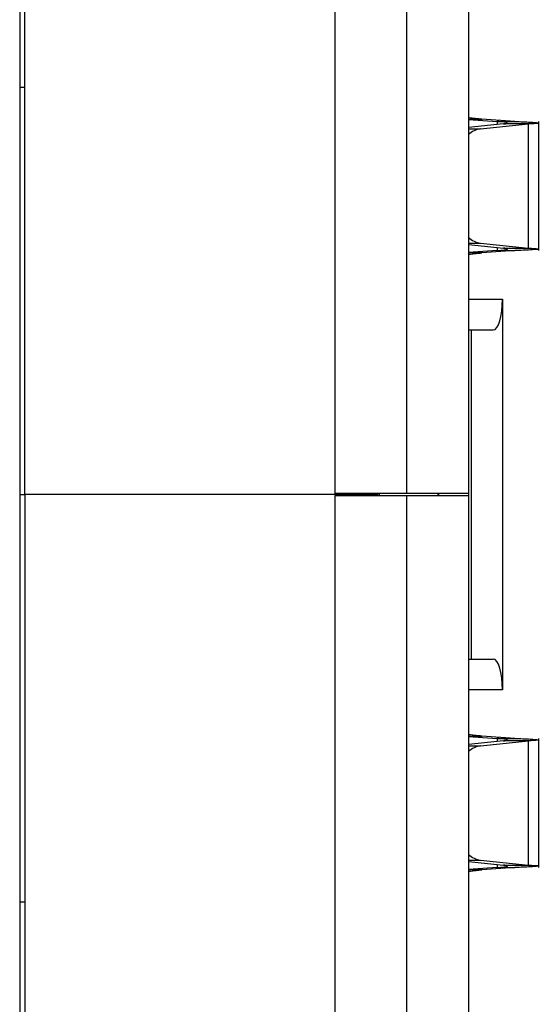
# Model space of a CAD drawing. Units: inches. Extents: x 0.4 to 16.6, y 0.2 to 10.8.
# Drawn here: x 4.7 to 4.8, y 6.9 to 7.2 of the extents above; entities that cross this region are included whole.
import ezdxf

# ---------------------------------------------------------------- set-up
doc = ezdxf.new("R2010")
doc.units = ezdxf.units.IN
doc.header["$MEASUREMENT"] = 0

msp = doc.modelspace()

# ---------------------------------------------------------------- linework, layer by layer
at = {"color": 7, "linetype": 'Continuous', "lineweight": 25}
for p, q in [((4.704054394854433, 7.353558310431691), (4.704054394854433, 6.853558310431692)), ((4.705387728187764, 7.065224977098358), (4.705387728187764, 7.276891643765024)), ((4.802919267956955, 7.065487444289952), (4.802919267956955, 7.221392956100975)), ((4.818667299453018, 7.221392956100977), (4.818667299453018, 7.065487444289952)), ((4.784546564544883, 7.208269596518399), (4.784546564544882, 7.065487444289952)), ((4.704054394854433, 7.169224977098358), (4.705387728187766, 7.169224977098358)), ((4.818667299453018, 7.161043296284038), (4.822024965453813, 7.16104329627715)), ((4.818667299453018, 7.160960784216034), (4.825944454978789, 7.160442564526174)), ((4.830460804874912, 7.160442564519818), (4.822024965453813, 7.16104329627715)), ((4.827555843385125, 7.159805244504978), (4.818667299453018, 7.158901270126785)), ((4.818667299453018, 7.158552663706295), (4.821689559724038, 7.15855266370052)), ((4.821689559724038, 7.15855266370052), (4.834005859911965, 7.159805244527512)), ((4.825944454978789, 7.160442564526174), (4.830460804874912, 7.160442564519818)), ((4.825944454978789, 7.160442564526174), (4.825944454979015, 7.159641364589036)), ((4.834005859911965, 7.159805244527512), (4.827555843385125, 7.159805244504978)), ((4.834005859381323, 7.128125024671256), (4.834005859911965, 7.159805244527512)), ((4.836616525542257, 7.12748770463116), (4.836616525542257, 7.160442564526174)), ((4.818667299453018, 7.129377605438343), (4.821689559748737, 7.129377605438343)), ((4.818667299453018, 7.12902899902796), (4.827555843164521, 7.128125024677681)), ((4.821689559748737, 7.129377605438343), (4.834005859381323, 7.128125024671256)), ((4.825944454987872, 7.128288904569294), (4.825944454988099, 7.127487704634883)), ((4.827555843164521, 7.128125024677681), (4.834005859381323, 7.128125024671256)), ((4.825944454988099, 7.127487704634883), (4.818667299453018, 7.126969484915501)), ((4.822024965602483, 7.126886972891036), (4.818667299453018, 7.126886972866917)), ((4.830460804878784, 7.12748770463116), (4.822024965602483, 7.126886972891036)), ((4.825944454988099, 7.127487704634883), (4.830460804878784, 7.12748770463116)), ((4.818667299453018, 7.115093743424487), (4.827328716775853, 7.11509374346352)), ((4.827328716775853, 7.11509374346352), (4.827328716775853, 7.015356210746308)), ((4.818667299453018, 7.107219727754517), (4.824966512051444, 7.107219727753001)), ((4.819454701027822, 7.023230226442184), (4.819454701027822, 7.107219727754517)), ((4.704054394854433, 7.065224977098358), (4.705387728187767, 7.065224977098358)), ((4.795387728187764, 7.065224977098358), (4.705387728187764, 7.065224977098358)), ((4.705387728187768, 7.065224977098357), (4.705387728187768, 6.853558310431692)), ((4.802919267956955, 7.065487444289952), (4.784546564544882, 7.065487444289952)), ((4.795387728187764, 7.065487444289952), (4.795387728187764, 7.065224977098358)), ((4.795387728187768, 7.065224977098358), (4.795387728187768, 7.064962509906749)), ((4.795832653783727, 7.065487444289952), (4.795832653783727, 7.064962509906749)), ((4.818667299453018, 7.065487444289952), (4.802919267956955, 7.065487444289952)), ((4.810793283704987, 7.065487444289952), (4.810793283704987, 7.064962509908601)), ((4.811055750896587, 7.06496250990675), (4.811055750897901, 7.065487444289952)), ((4.818667299453018, 7.065487444289952), (4.818667299453018, 7.064962509906764)), ((4.784546564544882, 7.064962509906749), (4.802919267956955, 7.064962509906749)), ((4.784546564544882, 7.064962509906749), (4.784546564544882, 6.922180357675779)), ((4.802919267956955, 6.909056998095727), (4.802919267956955, 7.064962509906749)), ((4.802919267956955, 7.064962509906749), (4.818667299453018, 7.06496250990675)), ((4.818667299453018, 7.06496250990675), (4.818667299453018, 6.909056998095727)), ((4.818667299453018, 7.023230226446382), (4.824966512051444, 7.023230226443702)), ((4.827328716775853, 7.015356210746308), (4.818667299453018, 7.015356210798462)), ((4.818667299453018, 7.003562981326712), (4.822024965453813, 7.003562981329395)), ((4.818667299453018, 7.003480469255404), (4.82594445497879, 7.002962249565543)), ((4.827555843380722, 7.002324929544348), (4.818667299453018, 7.001420955164773)), ((4.821689559729387, 7.001072348756303), (4.834005859912224, 7.002324929563533)), ((4.830460804874912, 7.002962249558883), (4.822024965453813, 7.003562981329395)), ((4.82594445497879, 7.002962249565543), (4.830460804874912, 7.002962249558883)), ((4.82594445497879, 7.002962249565543), (4.825944454979015, 7.002161049628523)), ((4.834005859912224, 7.002324929563533), (4.827555843380722, 7.002324929544348)), ((4.834005859350728, 6.970644709711779), (4.834005859912224, 7.002324929563533)), ((4.836616525542257, 6.97000738967053), (4.836616525542257, 7.002962249565543)), ((4.818667299453018, 7.001072348754294), (4.821689559729387, 7.001072348756303)), ((4.818667299453018, 6.971897290495871), (4.821689559727121, 6.971897290495871)), ((4.818667299453018, 6.971548684078454), (4.82755584312209, 6.97064470971889)), ((4.825944454988099, 6.970007389674254), (4.818667299453018, 6.969489169954872)), ((4.821689559727121, 6.971897290495871), (4.834005859350728, 6.970644709711779)), ((4.830460804878784, 6.97000738967053), (4.822024965602483, 6.969406657930655)), ((4.825944454987872, 6.970808589608652), (4.825944454988099, 6.970007389674254)), ((4.825944454988099, 6.970007389674254), (4.830460804878784, 6.97000738967053)), ((4.82755584312209, 6.97064470971889), (4.834005859350728, 6.970644709711779)), ((4.822024965602483, 6.969406657930655), (4.818667299453018, 6.969406657906351)), ((4.704054394854433, 6.961224977098357), (4.705387728187768, 6.961224977098357))]:
    msp.add_line(p, q, dxfattribs=at)
for centre, radius, start, end in [((4.822457223137449, 7.153069214728027), 0.005536923310849198, 97.96941114509983, 133.1948736629366), ((4.82245722302819, 7.134861054208806), 0.005536923092198453, 226.8051257635758, 262.0305899378613), ((4.822457223433544, 6.995588899078369), 0.005536924049787288, 97.9694131125731, 133.1948706864984), ((4.822457222972237, 6.977380739124025), 0.005536922946502858, 226.8051251422501, 262.0305900855689)]:
    msp.add_arc(centre, radius, start, end, dxfattribs=at)
for centre, start_param, end_param in [((4.824966512051444, 7.115093743502552), 3.141592653589793, 4.712388975427643), ((4.824966512051444, 7.015356210694152), 4.712388987008457, 6.283185307179586)]:
    msp.add_ellipse(centre, major_axis=(0, 0.007874015748031482), ratio=0.3000000000000226, start_param=start_param, end_param=end_param, dxfattribs=at)
for points, knots in [([(4.822024965453813, 7.16104329627715), (4.821533709008877, 7.161081876182108), (4.820551196075563, 7.161159035995437), (4.819498151557442, 7.16127477571933), (4.818798066011441, 7.161390515466), (4.818710888323738, 7.161467675247306), (4.818667299479265, 7.16150625513851)], [0, 0, 0, 0, 0.2499999816397311, 0.4999999853873858, 0.749999989135025, 1, 1, 1, 1]), ([(4.828642823136359, 7.160123904512677), (4.828403722893185, 7.160177014513193), (4.82792552240453, 7.160283234514737), (4.826604810789494, 7.16038945452219), (4.825944454978789, 7.160442564526174)], [0, 0, 0, 0, 0.4999999975873712, 1, 1, 1, 1]), ([(4.827555843385125, 7.159805244504978), (4.828004023038709, 7.159858354505551), (4.82870135009532, 7.159940988868981), (4.828639955659987, 7.160023623239565), (4.828618020093341, 7.160053147604978)], [0, 0, 0, 0, 0.6427108332244568, 1, 1, 1, 1]), ([(4.836342648197506, 7.16005314760362), (4.836390906449498, 7.160023623237553), (4.836525974207368, 7.159940988874253), (4.834991854930305, 7.159858354519348), (4.834005859911965, 7.159805244527512)], [0, 0, 0, 0, 0.357289206203226, 1, 1, 1, 1]), ([(4.828618020093341, 7.127877121552356), (4.828639955657746, 7.127906645917848), (4.828701350093669, 7.127989280297886), (4.82800402292072, 7.12807191466892), (4.827555843164521, 7.128125024677681)], [0, 0, 0, 0, 0.357289126846223, 1, 1, 1, 1]), ([(4.834005859381323, 7.128125024671256), (4.834991854551132, 7.128071914669371), (4.836525974120565, 7.127989280295777), (4.83639090642325, 7.127906645924506), (4.836342648189684, 7.127877121553627)], [0, 0, 0, 0, 0.6427107700438998, 1, 1, 1, 1]), ([(4.818667299485827, 7.126424013973385), (4.8187108883232, 7.126462593881923), (4.818798065996661, 7.126539753697861), (4.819498151479199, 7.126655493423613), (4.820551195999681, 7.126771233157095), (4.821533709035652, 7.126848392977165), (4.822024965602483, 7.126886972891036)], [0, 0, 0, 0, 0.2499999931081608, 0.4999999788342045, 0.7499999645602285, 1, 1, 1, 1]), ([(4.825944454988099, 7.127487704634883), (4.826604810795111, 7.127540814637374), (4.827925522405686, 7.127647034642077), (4.828403722893218, 7.127753254643888), (4.828642823136359, 7.127806364644656)], [0, 0, 0, 0, 0.5000000013058892, 1, 1, 1, 1]), ([(4.822024965453813, 7.003562981329395), (4.821533709008839, 7.00360156122854), (4.820551196075241, 7.003678721030258), (4.819498151557494, 7.003794460764137), (4.818798066010928, 7.00391020048827), (4.818710888323596, 7.003987360323295), (4.818667299479265, 7.004025940241396)], [0, 0, 0, 0, 0.2499999814325992, 0.4999999850775507, 0.7499999887224978, 1, 1, 1, 1]), ([(4.828642823136359, 7.002643589552047), (4.828403722893185, 7.002696699552563), (4.82792552240453, 7.002802919554107), (4.826604810789494, 7.00290913956156), (4.82594445497879, 7.002962249565543)], [0, 0, 0, 0, 0.4999999975873829, 0.9999999999999999, 0.9999999999999999, 0.9999999999999999, 0.9999999999999999]), ([(4.827555843380722, 7.002324929544348), (4.828004023036232, 7.002378039544928), (4.828701350095942, 7.002460673908381), (4.828639955660154, 7.002543308278937), (4.828618020093342, 7.002572832644347)], [0, 0, 0, 0, 0.6427108331307916, 1, 1, 1, 1]), ([(4.830460804874912, 7.002962249558883), (4.831885860719092, 7.00290913955951), (4.834735972403021, 7.002802919560931), (4.836729938389538, 7.002643589552441), (4.836727563387828, 7.002484259549599), (4.834913094372191, 7.00237803955702), (4.834005859912224, 7.002324929563533)], [0, 0, 0, 0, 0.250000007175581, 0.5000000135742309, 0.7500000199728838, 1, 1, 1, 1]), ([(4.825944454988099, 6.970007389674254), (4.826604810795112, 6.970060499676744), (4.827925522405686, 6.970166719681448), (4.828403722893218, 6.97027293968326), (4.828642823136359, 6.970326049684027)], [0, 0, 0, 0, 0.5000000013058786, 1, 1, 1, 1]), ([(4.828618020093342, 6.970396806591727), (4.828639955659373, 6.970426330957135), (4.82870135009969, 6.970508965336729), (4.828004022896851, 6.970591599709251), (4.82755584312209, 6.97064470971889)], [0, 0, 0, 0, 0.3572891277771928, 1, 1, 1, 1]), ([(4.834005859350728, 6.970644709711779), (4.834991854533913, 6.970591599709362), (4.83652597412495, 6.970508965334896), (4.836390906424438, 6.97042633096383), (4.836342648189685, 6.970396806592998)], [0, 0, 0, 0, 0.6427107697118256, 1, 1, 1, 1]), ([(4.818667299485827, 6.968943699012755), (4.8187108883232, 6.968982278921291), (4.818798065996661, 6.969059438737226), (4.819498151479198, 6.969175178463), (4.820551195999687, 6.969290918196398), (4.821533709035654, 6.969368078016679), (4.822024965602483, 6.969406657930655)], [0, 0, 0, 0, 0.2499999931076596, 0.4999999788331833, 0.7499999645587154, 1, 1, 1, 1])]:
    msp.add_open_spline(points, degree=3, knots=knots, dxfattribs=at)
for points in [[(4.830460804874912, 7.160442564519818), (4.831913587677363, 7.16038945452032), (4.834819153277747, 7.160283234521489), (4.835871194354348, 7.160177014515808), (4.836397214891829, 7.16012390451305)], [(4.836397214956563, 7.12780636465476), (4.835871194442178, 7.127753254650797), (4.834819153412186, 7.127647034642745), (4.831913587724374, 7.127540814635063), (4.830460804878784, 7.12748770463116)], [(4.836397214956563, 6.970326049694131), (4.835871194442178, 6.970272939690167), (4.834819153412186, 6.970166719682116), (4.831913587724374, 6.970060499674433), (4.830460804878784, 6.97000738967053)]]:
    msp.add_open_spline(points, degree=3, dxfattribs=at)

doc.saveas('drawing.dxf')
